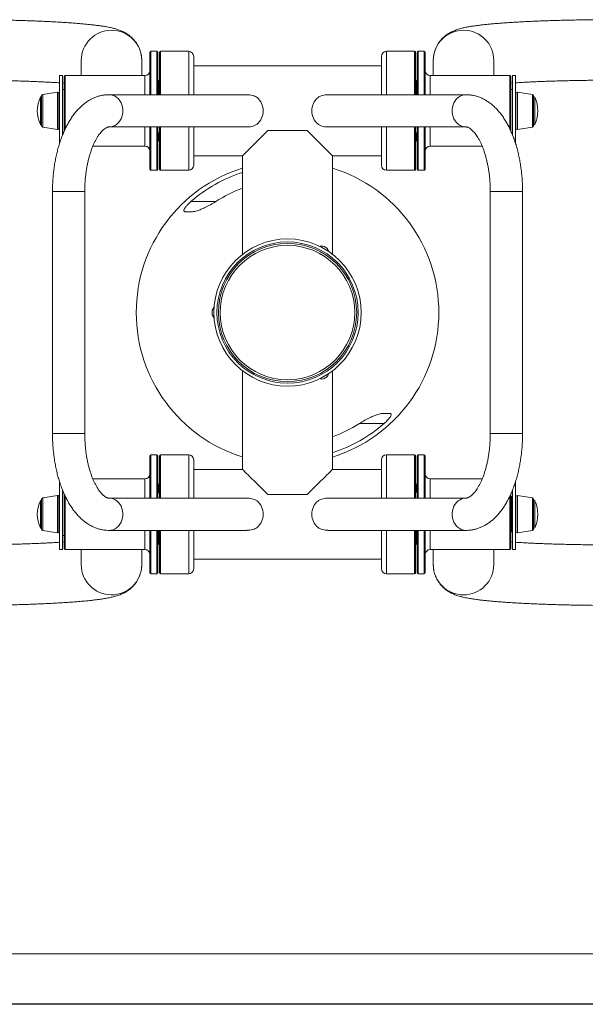
# Model space of a CAD drawing. Units: millimetres. Extents: x 0 to 420, y 0 to 297.
# Drawn here: x 62 to 118, y 0 to 98 of the extents above; entities that cross this region are included whole.
import ezdxf

# ---------------------------------------------------------------- set-up
doc = ezdxf.new("R2010")
doc.units = ezdxf.units.MM
doc.layers.add('EBLAYER1', color=7, linetype='Continuous')

msp = doc.modelspace()

# ---------------------------------------------------------------- linework, layer by layer
at = {"color": 7, "linetype": 'Continuous', "lineweight": 15}
for p, q in [((74.730202, 90.186319), (74.730202, 94.386317)), ((75.430202, 94.486319), (74.830202, 94.486319)), ((75.530202, 94.386317), (75.530202, 90.186319)), ((75.680202, 90.186319), (75.680202, 94.386317)), ((78.580203, 94.486319), (75.780202, 94.486319)), ((79.080202, 93.98632), (79.080202, 90.186319)), ((97.680203, 90.186319), (97.680203, 93.98632)), ((100.980203, 94.486319), (98.180202, 94.486319)), ((101.080203, 94.386317), (101.080203, 90.186319)), ((101.230202, 90.186319), (101.230202, 94.386589)), ((101.930202, 94.486587), (101.330202, 94.486587)), ((102.030202, 94.386589), (102.030202, 90.186319)), ((67.930202, 93.581278), (67.930202, 92.086319)), ((73.930202, 92.086319), (73.930202, 93.581278)), ((97.680203, 93.036318), (79.080202, 93.036318)), ((102.830444, 93.619161), (102.830203, 93.581151)), ((102.830203, 93.581151), (102.830203, 92.086588)), ((108.830203, 92.086588), (108.830203, 93.581151)), ((66.080202, 92.086319), (65.780203, 92.086319)), ((65.780203, 85.340347), (65.780203, 92.086319)), ((66.080202, 86.184747), (66.080202, 92.086319)), ((66.330202, 92.086319), (66.230203, 91.986318)), ((66.230203, 88.349128), (66.230203, 91.986318)), ((74.230203, 92.086319), (66.330202, 92.086319)), ((66.330202, 92.086319), (66.330202, 88.342152)), ((110.430203, 92.086588), (102.530202, 92.086588)), ((110.530202, 91.986588), (110.430203, 92.086588)), ((110.430203, 88.342441), (110.430203, 92.086588)), ((110.530202, 91.986588), (110.530202, 88.349416)), ((110.980202, 92.086319), (110.680203, 92.086319)), ((110.680203, 86.182333), (110.680203, 92.086319)), ((110.980202, 85.34011), (110.980202, 92.086319)), ((66.080202, 91.345212), (66.230203, 91.334892)), ((75.630203, 91.561319), (75.530202, 91.561319)), ((75.680202, 91.586319), (75.630203, 91.586319)), ((75.630203, 91.586319), (75.630203, 90.186319)), ((101.130202, 91.586319), (101.080203, 91.586319)), ((101.130202, 91.586319), (101.130202, 90.186319)), ((101.230202, 91.561319), (101.130202, 91.561319)), ((110.530202, 91.334855), (110.680203, 91.344831)), ((63.980202, 90.057937), (63.980202, 89.148255)), ((65.568694, 90.43452), (64.107045, 90.206138)), ((65.630202, 90.436319), (65.591851, 90.436319)), ((66.230203, 90.686319), (66.080202, 90.686319)), ((84.374813, 90.186319), (70.680202, 90.186319)), ((106.080202, 90.186319), (92.385592, 90.186319)), ((110.680203, 90.686319), (110.530202, 90.686319)), ((111.168554, 90.436319), (111.130203, 90.436319)), ((112.653359, 90.206138), (111.191711, 90.43452)), ((112.780203, 87.114701), (112.780203, 90.057937)), ((63.980202, 89.148255), (63.980202, 87.114701)), ((66.230203, 86.547442), (66.230203, 88.349128)), ((66.330202, 88.342152), (66.330202, 86.757507)), ((110.430203, 86.766011), (110.430203, 88.342441)), ((110.530202, 88.349416), (110.530202, 86.545733)), ((64.107045, 86.966499), (65.568694, 86.738118)), ((70.680202, 86.986319), (84.375762, 86.986319)), ((74.730202, 82.786319), (74.730202, 86.986319)), ((75.530202, 86.986319), (75.530202, 82.786319)), ((75.680202, 82.786319), (75.680202, 86.986319)), ((79.080202, 86.986319), (79.080202, 83.186318)), ((92.384643, 86.986319), (106.080202, 86.986319)), ((97.680203, 83.186318), (97.680203, 86.986319)), ((101.080203, 86.986319), (101.080203, 82.786319)), ((101.230202, 82.786587), (101.230202, 86.986319)), ((102.030202, 86.986319), (102.030202, 82.786587)), ((111.191711, 86.738118), (112.653359, 86.966499)), ((65.591851, 86.736319), (65.630202, 86.736319)), ((66.080202, 86.486319), (66.20018, 86.486319)), ((75.630203, 86.372021), (75.630203, 85.586319)), ((90.330202, 86.636319), (86.430202, 86.636319)), ((101.130202, 86.379384), (101.130202, 85.586319)), ((110.56043, 86.486319), (110.680203, 86.486319)), ((111.130203, 86.736319), (111.168554, 86.736319)), ((69.083777, 85.086319), (74.230203, 85.086319)), ((75.530202, 85.611319), (75.630203, 85.611319)), ((75.630203, 85.586319), (75.680202, 85.586319)), ((101.080203, 85.586319), (101.130202, 85.586319)), ((101.130202, 85.611319), (101.230202, 85.611319)), ((102.530202, 85.086588), (107.678124, 85.086588)), ((79.080202, 84.136318), (83.930202, 84.136318)), ((83.930202, 84.136318), (83.930202, 74.373157)), ((92.830202, 84.136318), (97.680203, 84.136318)), ((92.830202, 74.373157), (92.830202, 84.136318)), ((74.830202, 82.686319), (75.430202, 82.686319)), ((75.780202, 82.686319), (78.580203, 82.686319)), ((98.180202, 82.686319), (100.980203, 82.686319)), ((101.330202, 82.686587), (101.930202, 82.686587)), ((65.080203, 80.586318), (65.080203, 56.586319)), ((68.280202, 56.586319), (68.280202, 80.586318)), ((108.480203, 80.586318), (108.480203, 56.586319)), ((111.680202, 56.586319), (111.680202, 80.586318)), ((80.894115, 68.586319), (80.894115, 68.726319)), ((80.894115, 68.446319), (80.894115, 68.586319)), ((81.080202, 68.586319), (81.080202, 69.080819)), ((81.080202, 68.091819), (81.080202, 68.586319)), ((83.930202, 62.79948), (83.930202, 53.036319)), ((92.830202, 53.036319), (92.830202, 62.79948)), ((74.730202, 50.186319), (74.730202, 54.386318)), ((75.430202, 54.486318), (74.830202, 54.486318)), ((75.530202, 54.386318), (75.530202, 50.186319)), ((75.680202, 50.186319), (75.680202, 54.386318)), ((78.580203, 54.486318), (75.780202, 54.486318)), ((79.080202, 53.986319), (79.080202, 50.186319)), ((97.680203, 50.186319), (97.680203, 53.986319)), ((100.980203, 54.486318), (98.180202, 54.486318)), ((101.080203, 54.386318), (101.080203, 50.186319)), ((101.230202, 50.186319), (101.230202, 54.386318)), ((101.930202, 54.486318), (101.330202, 54.486318)), ((102.030202, 54.386318), (102.030202, 50.186319)), ((83.930202, 53.036319), (79.080202, 53.036319)), ((97.680203, 53.036319), (92.830202, 53.036319)), ((65.780203, 45.086319), (65.780203, 51.830794)), ((74.230203, 52.086318), (69.082175, 52.086318)), ((107.676628, 52.086318), (102.530202, 52.086318)), ((110.980202, 45.086319), (110.980202, 51.830912)), ((66.080202, 45.086319), (66.080202, 50.985817)), ((75.630203, 51.561319), (75.530202, 51.561319)), ((75.680202, 51.586319), (75.630203, 51.586319)), ((75.630203, 51.586319), (75.630203, 50.801817)), ((101.130202, 51.586319), (101.080203, 51.586319)), ((101.130202, 51.586319), (101.130202, 51.334782)), ((101.230202, 51.561319), (101.130202, 51.561319)), ((101.130202, 51.334782), (101.130202, 50.808275)), ((110.680203, 45.086319), (110.680203, 50.985627)), ((63.980202, 50.057936), (63.980202, 47.114701)), ((65.568694, 50.43452), (64.107045, 50.206139)), ((65.630202, 50.436318), (65.591851, 50.436318)), ((66.199974, 50.686318), (66.080202, 50.686318)), ((66.230203, 48.823491), (66.230203, 50.626916)), ((66.330202, 50.40664), (66.330202, 48.830466)), ((84.375762, 50.186319), (70.680202, 50.186319)), ((90.330202, 50.536319), (86.430202, 50.536319)), ((106.080202, 50.186319), (92.384643, 50.186319)), ((110.430203, 48.830466), (110.430203, 50.41513)), ((110.530202, 50.625194), (110.530202, 48.823491)), ((110.580203, 50.336318), (110.530202, 50.336318)), ((110.680203, 50.236318), (110.580203, 50.336318)), ((110.580203, 48.61686), (110.580203, 50.336318)), ((111.168554, 50.436318), (111.130203, 50.436318)), ((112.653359, 50.206139), (111.191711, 50.43452)), ((112.780203, 48.024382), (112.780203, 50.057936)), ((66.230203, 45.186319), (66.230203, 48.823491)), ((66.330202, 48.830466), (66.330202, 45.086319)), ((110.430203, 45.086319), (110.430203, 48.830466)), ((110.530202, 48.823491), (110.530202, 45.186319)), ((110.580203, 46.836319), (110.580203, 48.61686)), ((112.780203, 47.114701), (112.780203, 48.024382)), ((64.107045, 46.9665), (65.568694, 46.738117)), ((70.680202, 46.986318), (84.374813, 46.986318)), ((74.730202, 42.78632), (74.730202, 46.986318)), ((75.530202, 46.986318), (75.530202, 42.78632)), ((75.630203, 46.986318), (75.630203, 45.586318)), ((75.680202, 42.78632), (75.680202, 46.986318)), ((79.080202, 46.986318), (79.080202, 43.186318)), ((92.385592, 46.986318), (106.080202, 46.986318)), ((97.680203, 43.186318), (97.680203, 46.986318)), ((101.080203, 46.986318), (101.080203, 42.78632)), ((101.130202, 46.986318), (101.130202, 45.586318)), ((101.230202, 42.78632), (101.230202, 46.986318)), ((102.030202, 46.986318), (102.030202, 42.78632)), ((110.580203, 46.836319), (110.680203, 46.936319)), ((111.191711, 46.738117), (112.653359, 46.9665)), ((65.591851, 46.736318), (65.630202, 46.736318)), ((66.080202, 46.486319), (66.230203, 46.486319)), ((110.530202, 46.836319), (110.580203, 46.836319)), ((111.130203, 46.736318), (111.168554, 46.736318)), ((65.780203, 45.086319), (66.080202, 45.086319)), ((66.230203, 45.838053), (66.080202, 45.828076)), ((66.230203, 45.186319), (66.330202, 45.086319)), ((66.330202, 45.086319), (74.230203, 45.086319)), ((67.930202, 45.086319), (67.930202, 43.591755)), ((73.930202, 43.591755), (73.930202, 45.086319)), ((75.530202, 45.611318), (75.630203, 45.611318)), ((75.630203, 45.586318), (75.680202, 45.586318)), ((101.080203, 45.586318), (101.130202, 45.586318)), ((101.130202, 45.611318), (101.230202, 45.611318)), ((102.530202, 45.086319), (110.430203, 45.086319)), ((102.830203, 45.086319), (102.830203, 43.591755)), ((108.830203, 43.591755), (108.830203, 45.086319)), ((110.430203, 45.086319), (110.530202, 45.186319)), ((110.680203, 45.827881), (110.530202, 45.8382)), ((110.680203, 45.086319), (110.980202, 45.086319)), ((79.080202, 44.136319), (97.680203, 44.136319)), ((73.929961, 43.553748), (73.930202, 43.591755)), ((74.830202, 42.686318), (75.430202, 42.686318)), ((75.780202, 42.686318), (78.580203, 42.686318)), ((98.180202, 42.686318), (100.980203, 42.686318)), ((101.330202, 42.686318), (101.930202, 42.686318))]:
    msp.add_line(p, q, dxfattribs=at)
at = {"color": 8, "linetype": 'Continuous', "lineweight": 15}
for p, q in [((74.830202, 94.486319), (74.830202, 90.186319)), ((75.430202, 90.186319), (75.430202, 94.486319)), ((75.780202, 94.486319), (75.780202, 90.186319)), ((78.580203, 90.186319), (78.580203, 94.486319)), ((98.180202, 94.486319), (98.180202, 90.186319)), ((100.980203, 90.186319), (100.980203, 94.486319)), ((101.330202, 94.486587), (101.330202, 90.186319)), ((101.930202, 90.186319), (101.930202, 94.486587)), ((74.230203, 90.186319), (74.230203, 92.086319)), ((102.530202, 92.086588), (102.530202, 90.186319)), ((63.879069, 89.930139), (63.879069, 87.242498)), ((64.107045, 90.206138), (64.107045, 89.204845)), ((65.568694, 90.43452), (65.568694, 89.292053)), ((65.591851, 90.436319), (65.591851, 89.29274)), ((65.630202, 90.436319), (65.630202, 89.29274)), ((111.130203, 86.736319), (111.130203, 90.436319)), ((111.168554, 86.736319), (111.168554, 90.436319)), ((111.191711, 86.738118), (111.191711, 90.43452)), ((112.653359, 86.966499), (112.653359, 90.206138)), ((112.881335, 87.242498), (112.881335, 89.930139)), ((64.107045, 89.204845), (64.107045, 86.966499)), ((65.568694, 89.292053), (65.568694, 86.738118)), ((65.591851, 89.29274), (65.591851, 86.736319)), ((65.630202, 89.29274), (65.630202, 86.736319)), ((74.230203, 85.086319), (74.230203, 86.986319)), ((74.830202, 86.986319), (74.830202, 82.686319)), ((75.430202, 82.686319), (75.430202, 86.986319)), ((75.780202, 86.986319), (75.780202, 82.686319)), ((78.580203, 82.686319), (78.580203, 86.986319)), ((98.180202, 86.986319), (98.180202, 82.686319)), ((100.980203, 82.686319), (100.980203, 86.986319)), ((101.330202, 86.986319), (101.330202, 82.686587)), ((101.930202, 82.686587), (101.930202, 86.986319)), ((102.530202, 86.986319), (102.530202, 85.086588)), ((68.280202, 80.586318), (65.080203, 80.586318)), ((108.480203, 80.586318), (111.680202, 80.586318)), ((78.799863, 79.587559), (81.260646, 79.587559)), ((97.960542, 57.585078), (95.499759, 57.585078)), ((65.080203, 56.586319), (68.280202, 56.586319)), ((111.680202, 56.586319), (108.480203, 56.586319)), ((74.830202, 54.486318), (74.830202, 50.186319)), ((75.430202, 50.186319), (75.430202, 54.486318)), ((75.780202, 54.486318), (75.780202, 50.186319)), ((78.580203, 50.186319), (78.580203, 54.486318)), ((98.180202, 54.486318), (98.180202, 50.186319)), ((100.980203, 50.186319), (100.980203, 54.486318)), ((101.330202, 54.486318), (101.330202, 50.186319)), ((101.930202, 50.186319), (101.930202, 54.486318)), ((74.230203, 50.186319), (74.230203, 52.086318)), ((102.530202, 52.086318), (102.530202, 50.186319)), ((63.879069, 49.930139), (63.879069, 47.242499)), ((64.107045, 50.206139), (64.107045, 46.9665)), ((65.568694, 50.43452), (65.568694, 46.738117)), ((65.591851, 50.436318), (65.591851, 46.736318)), ((65.630202, 50.436318), (65.630202, 46.736318)), ((111.130203, 47.879898), (111.130203, 50.436318)), ((111.168554, 47.879898), (111.168554, 50.436318)), ((111.191711, 47.880585), (111.191711, 50.43452)), ((112.653359, 47.967792), (112.653359, 50.206139)), ((112.881335, 47.242499), (112.881335, 49.930139)), ((111.130203, 46.736318), (111.130203, 47.879898)), ((111.168554, 46.736318), (111.168554, 47.879898)), ((111.191711, 46.738117), (111.191711, 47.880585)), ((112.653359, 46.9665), (112.653359, 47.967792)), ((74.230203, 45.086319), (74.230203, 46.986318)), ((74.830202, 46.986318), (74.830202, 42.686318)), ((75.430202, 42.686318), (75.430202, 46.986318)), ((75.780202, 46.986318), (75.780202, 42.686318)), ((78.580203, 42.686318), (78.580203, 46.986318)), ((98.180202, 46.986318), (98.180202, 42.686318)), ((100.980203, 42.686318), (100.980203, 46.986318)), ((101.330202, 46.986318), (101.330202, 42.686318)), ((101.930202, 42.686318), (101.930202, 46.986318)), ((102.530202, 46.986318), (102.530202, 45.086319))]:
    msp.add_line(p, q, dxfattribs=at)
at = {"color": 8, "linetype": 'Continuous', "lineweight": 15, "flags": 128}
for points in [[(70.680296, 90.186319), (70.886722, 90.168448), (71.088627, 90.115235), (71.281409, 90.027869), (71.460761, 89.908301), (71.622677, 89.759201), (71.76354, 89.583903), (71.880202, 89.386319), (71.970059, 89.170865), (72.031103, 88.942352), (72.061969, 88.705887), (72.061969, 88.466751), (72.031103, 88.230286), (71.970059, 88.001773), (71.880202, 87.786319), (71.76354, 87.588735), (71.622677, 87.413435), (71.460761, 87.264337), (71.281409, 87.144769), (71.088627, 87.057402), (70.886722, 87.00419), (70.680202, 86.986319)], [(106.083904, 90.186313), (106.080202, 90.186319), (105.873683, 90.168448), (105.671778, 90.115235), (105.478996, 90.027869), (105.299644, 89.908301), (105.137728, 89.759201), (104.996864, 89.583903), (104.880203, 89.386319), (104.790346, 89.170865), (104.729302, 88.942352), (104.698436, 88.705887), (104.698436, 88.466751), (104.729302, 88.230286), (104.790346, 88.001773), (104.880203, 87.786319), (104.996864, 87.588735), (105.137728, 87.413435), (105.299644, 87.264337), (105.478996, 87.144769), (105.671778, 87.057402), (105.873683, 87.00419), (106.080202, 86.986319), (106.080202, 86.986319)], [(70.676501, 46.986324), (70.680202, 46.986318), (70.886722, 47.004189), (71.088627, 47.057403), (71.281409, 47.144768), (71.460761, 47.264337), (71.622677, 47.413436), (71.76354, 47.588735), (71.880202, 47.786318), (71.970059, 48.001773), (72.031103, 48.230285), (72.061969, 48.46675), (72.061969, 48.705887), (72.031103, 48.942352), (71.970059, 49.170864), (71.880202, 49.386319), (71.76354, 49.583902), (71.622677, 49.759202), (71.460761, 49.9083), (71.281409, 50.027869), (71.088627, 50.115236), (70.886722, 50.168448), (70.680202, 50.186319), (70.680202, 50.186319)], [(106.080109, 46.986318), (105.873683, 47.004189), (105.671778, 47.057403), (105.478996, 47.144768), (105.299644, 47.264337), (105.137728, 47.413436), (104.996864, 47.588735), (104.880203, 47.786318), (104.790346, 48.001773), (104.729302, 48.230285), (104.698436, 48.46675), (104.698436, 48.705887), (104.729302, 48.942352), (104.790346, 49.170864), (104.880203, 49.386319), (104.996864, 49.583902), (105.137728, 49.759202), (105.299644, 49.9083), (105.478996, 50.027869), (105.671778, 50.115236), (105.873683, 50.168448), (106.080202, 50.186319)]]:
    msp.add_lwpolyline(points, dxfattribs=at)
at = {"color": 7, "linetype": 'Continuous', "lineweight": 15, "flags": 128}
for points in [[(86.430202, 86.636319), (86.1281, 86.334216), (85.83936, 86.045476), (85.565696, 85.771812), (85.308732, 85.514848), (85.069992, 85.276108), (84.850894, 85.05701), (84.652736, 84.858853), (84.476696, 84.682812), (84.323817, 84.529934), (84.195006, 84.401122), (84.091029, 84.297145), (84.012501, 84.218617), (83.959888, 84.166004), (83.933504, 84.13962), (83.930202, 84.136318)], [(92.830202, 84.136318), (92.826901, 84.13962), (92.800516, 84.166004), (92.747904, 84.218617), (92.669376, 84.297145), (92.565398, 84.401122), (92.436587, 84.529934), (92.283709, 84.682812), (92.107668, 84.858853), (91.909511, 85.05701), (91.690412, 85.276108), (91.451673, 85.514848), (91.194709, 85.771812), (90.921045, 86.045476), (90.632305, 86.334216), (90.330202, 86.636319)], [(91.601953, 75.155554), (91.61091, 75.150383), (91.649966, 75.127834), (91.717222, 75.089004), (91.807691, 75.036771), (91.914662, 74.975011), (92.030202, 74.908304)], [(92.002002, 75.13946), (92.011231, 75.134132), (92.037514, 75.118957), (92.076848, 75.096248), (92.123246, 75.06946)], [(92.030202, 74.908304), (92.145743, 74.841597), (92.252714, 74.779837), (92.343183, 74.727605), (92.410439, 74.688774), (92.449495, 74.666226), (92.458452, 74.661054)], [(92.123246, 75.06946), (92.169644, 75.042672), (92.208978, 75.019963), (92.23526, 75.004788), (92.244489, 74.99946)], [(92.458452, 62.511583), (92.449495, 62.506412), (92.410439, 62.483863), (92.343183, 62.445032), (92.252714, 62.3928), (92.145743, 62.331041), (92.030202, 62.264333)], [(92.030202, 62.264333), (91.914662, 62.197626), (91.807691, 62.135866), (91.717222, 62.083634), (91.649966, 62.044804), (91.61091, 62.022254), (91.601953, 62.017083)], [(92.123246, 62.103177), (92.076848, 62.07639), (92.037514, 62.05368), (92.011231, 62.038506), (92.002002, 62.033178)], [(92.244489, 62.173177), (92.23526, 62.167849), (92.208978, 62.152675), (92.169644, 62.129965), (92.123246, 62.103177)], [(83.930202, 53.036319), (83.933504, 53.033017), (83.959888, 53.006633), (84.012501, 52.95402), (84.091029, 52.875492), (84.195006, 52.771515), (84.323817, 52.642704), (84.476696, 52.489825), (84.652736, 52.313784), (84.850894, 52.115627), (85.069992, 51.896529), (85.308732, 51.657789), (85.565696, 51.400826), (85.83936, 51.127162), (86.1281, 50.838422), (86.430202, 50.536319)], [(90.330202, 50.536319), (90.632305, 50.838422), (90.921045, 51.127162), (91.194709, 51.400826), (91.451673, 51.657789), (91.690412, 51.896529), (91.909511, 52.115627), (92.107668, 52.313784), (92.283709, 52.489825), (92.436587, 52.642704), (92.565398, 52.771515), (92.669376, 52.875492), (92.747904, 52.95402), (92.800516, 53.006633), (92.826901, 53.033017), (92.830202, 53.036319)]]:
    msp.add_lwpolyline(points, dxfattribs=at)
at = {"color": 7, "linetype": 'Continuous', "lineweight": 15}
for radius in [7.3, 7, 6.855655, 6.66522]:
    msp.add_circle((88.380202, 68.586319), radius, dxfattribs=at)
at = {"color": 8, "linetype": 'Continuous', "lineweight": 15}
for centre, radius, start, end in [((70.926161, 93.578011), 2.995961, 89.92271159, 179.93752623), ((70.933719, 93.577486), 2.996485, 0.07250633, 90.06725584), ((105.830167, 93.575508), 3.000041, 0.10777437, 179.16627089), ((70.930237, 43.597398), 3.000041, 180.1077738, 359.16632838), ((105.826687, 43.595546), 2.996486, 180.07250129, 270.06723235), ((105.834244, 43.59502), 2.995961, 269.92271157, 359.93755479)]:
    msp.add_arc(centre, radius, start, end, dxfattribs=at)
at = {"color": 7, "linetype": 'Continuous', "lineweight": 15}
for centre, radius, start, end in [((74.830202, 94.386319), 0.1, 90, 180), ((75.430202, 94.386319), 0.1, 0, 90), ((75.780202, 94.386319), 0.1, 90, 180), ((78.580202, 93.986319), 0.5, 0, 90), ((98.180202, 93.986319), 0.5, 90, 180), ((100.980202, 94.386319), 0.1, 360, 90), ((101.330202, 94.386588), 0.1, 90, 180), ((101.930202, 94.386588), 0.1, 0, 90), ((74.230202, 92.586319), 0.5, 270, 0), ((102.530202, 92.586588), 0.5, 180, 270), ((66.635624, 88.586319), 3.066667, 154.01076642, 205.98923358), ((63.968957, 89.886319), 0.1, 83.54334395, 154.01076642), ((64.130202, 90.057936), 0.15, 98.88065915, 180), ((65.59185, 90.286319), 0.15, 90, 98.88065915), ((65.630202, 90.286319), 0.15, 0, 90), ((84.24096, 88.586319), 1.732296, 310.07071674, 49.92928326), ((92.519445, 88.586319), 1.732296, 130.07071674, 229.92928326), ((111.130202, 90.286319), 0.15, 90, 180), ((111.168554, 90.286319), 0.15, 81.11934085, 90), ((112.630202, 90.057936), 0.15, 0, 81.11934085), ((112.791447, 89.886319), 0.1, 25.98923358, 96.45665605), ((110.124781, 88.586319), 3.066667, 334.01076642, 25.98923358), ((63.968957, 87.286319), 0.1, 205.98923358, 276.45665605), ((64.130202, 87.114701), 0.15, 180, 261.11934085), ((65.630202, 86.886319), 0.15, 270, 360), ((111.130202, 86.886319), 0.15, 180, 270), ((112.630202, 87.114701), 0.15, 278.88065915, 360), ((112.791447, 87.286319), 0.1, 263.54334395, 334.01076642), ((65.59185, 86.886319), 0.15, 261.11934085, 270), ((111.168554, 86.886319), 0.15, 270, 278.88065915), ((74.230202, 84.586319), 0.5, 0, 90), ((102.530202, 84.586588), 0.5, 90, 180), ((78.580202, 83.186319), 0.5, 270, 0), ((98.180202, 83.186319), 0.5, 180, 270), ((88.380202, 68.58756), 14.998759, 107.25897744, 252.74102256), ((74.830202, 82.786319), 0.1, 180, 270), ((75.430202, 82.786319), 0.1, 270, 0), ((75.780202, 82.786319), 0.1, 180, 270), ((88.380202, 68.58756), 14.58708, 107.76204319, 131.05390858), ((88.380202, 68.585078), 14.998759, 287.25897744, 72.74102256), ((100.980202, 82.786319), 0.1, 270, 0), ((101.330202, 82.786588), 0.1, 180, 270), ((101.930202, 82.786588), 0.1, 270, 0), ((88.380202, 68.58756), 13.10298, 109.85356591, 122.91225216), ((91.77454, 74.465483), 0.711326, 71.35080712, 104.04163568), ((91.718074, 75.007682), 0.07, 36.42482515, 60), ((91.77454, 74.465483), 0.711326, 15.95836432, 48.64919288), ((92.27233, 74.687682), 0.07, 60, 83.57517485), ((81.591528, 68.586319), 0.711326, 135.95836432, 168.64919288), ((81.591528, 68.586319), 0.711326, 191.35080712, 224.04163568), ((81.150202, 68.906319), 0.07, 180, 203.57517485), ((81.150202, 68.266319), 0.07, 156.42482515, 180), ((91.77454, 62.707154), 0.711326, 311.35080712, 344.04163568), ((91.77454, 62.707154), 0.711326, 255.95836432, 288.64919288), ((91.718074, 62.164955), 0.07, 300, 323.57517485), ((92.27233, 62.484955), 0.07, 276.42482515, 300), ((88.380202, 68.585078), 14.58708, 287.76204319, 311.05390858), ((88.380202, 68.585078), 13.10298, 289.85356591, 302.91225216), ((74.830202, 54.386319), 0.1, 90, 180), ((75.430202, 54.386319), 0.1, 0, 90), ((75.780202, 54.386319), 0.1, 90, 180), ((78.580202, 53.986319), 0.5, 0, 90), ((98.180202, 53.986319), 0.5, 90, 180), ((100.980202, 54.386319), 0.1, 360, 90), ((101.330202, 54.386319), 0.1, 90, 180), ((101.930202, 54.386319), 0.1, 0, 90), ((74.230202, 52.586319), 0.5, 270, 0), ((102.530202, 52.586319), 0.5, 180, 270), ((66.635624, 48.586319), 3.066667, 154.01076642, 205.98923358), ((63.968957, 49.886319), 0.1, 83.54334395, 154.01076642), ((64.130202, 50.057936), 0.15, 98.88065915, 180), ((65.59185, 50.286319), 0.15, 90, 98.88065915), ((65.630202, 50.286319), 0.15, 0, 90), ((84.24096, 48.586318), 1.732296, 310.07071674, 49.92928326), ((92.519445, 48.586318), 1.732296, 130.07071674, 229.92928326), ((111.130202, 50.286319), 0.15, 90, 180), ((111.168554, 50.286319), 0.15, 81.11934085, 90), ((112.630202, 50.057936), 0.15, 0, 81.11934085), ((112.791447, 49.886319), 0.1, 25.98923358, 96.45665605), ((110.124781, 48.586319), 3.066667, 334.01076642, 25.98923358), ((63.968957, 47.286319), 0.1, 205.98923358, 276.45665605), ((64.130202, 47.114701), 0.15, 180, 261.11934085), ((65.630202, 46.886319), 0.15, 270, 360), ((111.130202, 46.886319), 0.15, 180, 270), ((112.630202, 47.114701), 0.15, 278.88065915, 360), ((112.791447, 47.286319), 0.1, 263.54334395, 334.01076642), ((65.59185, 46.886319), 0.15, 261.11934085, 270), ((111.168554, 46.886319), 0.15, 270, 278.88065915), ((74.230202, 44.586319), 0.5, 0, 90), ((102.530202, 44.586319), 0.5, 90, 180), ((78.580202, 43.186319), 0.5, 270, 0), ((98.180202, 43.186319), 0.5, 180, 270), ((74.830202, 42.786319), 0.1, 180, 270), ((75.430202, 42.786319), 0.1, 270, 0), ((75.780202, 42.786319), 0.1, 180, 270), ((100.980202, 42.786319), 0.1, 270, 0), ((101.330202, 42.786319), 0.1, 180, 270), ((101.930202, 42.786319), 0.1, 270, 0)]:
    msp.add_arc(centre, radius, start, end, dxfattribs=at)
for points, knots in [([(73.930202, 93.581278), (73.927268, 93.683236), (73.921394, 93.887342), (73.874371, 94.188333), (73.801196, 94.479325), (73.702011, 94.755811), (73.580458, 95.01549), (73.439672, 95.256316), (73.283438, 95.476563), (73.115827, 95.675063), (72.940968, 95.8514), (72.762576, 96.006151), (72.583634, 96.140693), (72.405844, 96.257242), (72.229375, 96.358541), (72.052612, 96.447609), (71.872208, 96.527432), (71.682569, 96.600964), (71.474281, 96.671392), (71.229673, 96.742823), (70.911875, 96.821606), (70.547931, 96.895834), (70.15191, 96.963566), (69.761887, 97.021562), (69.353466, 97.074973), (68.920045, 97.125218), (68.474071, 97.171526), (68.011984, 97.214791), (67.532044, 97.255496), (67.033549, 97.293902), (66.516376, 97.330156), (65.980769, 97.36434), (65.427214, 97.396492), (64.856372, 97.426633), (64.269044, 97.454747), (63.666137, 97.480836), (63.048641, 97.504876), (62.417622, 97.526843), (61.774203, 97.546714), (61.119557, 97.564463), (60.454911, 97.580077), (59.781497, 97.593512), (59.100682, 97.604813), (58.413467, 97.613739), (57.892572, 97.619287), (57.600257, 97.621148), (57.539797, 97.621532)], [0, 0, 0, 0, 0.013070499, 0.026165346, 0.03904898, 0.051741537, 0.064258695, 0.076606928, 0.088791055, 0.100817594, 0.112708017, 0.124519478, 0.136364307, 0.148375382, 0.160788219, 0.173918674, 0.188183074, 0.204147675, 0.22264628, 0.245062393, 0.274101659, 0.315436355, 0.349108825, 0.380499582, 0.413678527, 0.445283049, 0.475932689, 0.505971534, 0.535591218, 0.564909547, 0.594003461, 0.622925852, 0.651714553, 0.680397262, 0.708994758, 0.737523238, 0.765995051, 0.794420306, 0.822807146, 0.851162289, 0.8794911, 0.907798308, 0.936088146, 0.964364156, 0.99262926, 1, 1, 1, 1]), ([(119.219687, 97.621345), (119.170048, 97.621034), (118.888608, 97.619274), (118.378552, 97.613886), (117.6914, 97.605073), (117.010699, 97.593886), (116.337439, 97.580563), (115.673007, 97.565069), (115.018648, 97.547448), (114.375608, 97.527715), (113.745087, 97.505896), (113.128236, 97.48203), (112.526166, 97.456128), (111.939919, 97.428234), (111.370474, 97.398356), (110.818725, 97.366518), (110.285472, 97.332721), (109.771389, 97.296964), (109.277011, 97.259209), (108.802667, 97.219393), (108.348431, 97.177385), (107.913998, 97.132979), (107.498494, 97.085807), (107.100113, 97.035225), (106.715322, 96.980063), (106.337006, 96.917986), (105.948661, 96.843379), (105.609329, 96.764294), (105.317466, 96.681123), (105.097421, 96.608089), (104.894578, 96.530156), (104.702961, 96.445399), (104.516814, 96.350933), (104.332341, 96.243582), (104.147631, 96.120108), (103.962683, 95.97751), (103.779428, 95.813535), (103.601264, 95.626999), (103.432491, 95.417998), (103.277625, 95.187776), (103.14092, 94.938693), (103.025966, 94.673739), (102.932081, 94.386252), (102.865531, 94.080155), (102.834117, 93.806502), (102.83123, 93.640293), (102.830203, 93.581151)], [0, 0, 0, 0, 0.006050985, 0.034307289, 0.062570466, 0.090843017, 0.119128124, 0.14742887, 0.175749031, 0.204092787, 0.232464837, 0.260871148, 0.289318495, 0.317815228, 0.346371663, 0.375000639, 0.403718595, 0.432546671, 0.461512806, 0.490654661, 0.520024379, 0.549696419, 0.57978118, 0.610450909, 0.641991541, 0.674923305, 0.710325181, 0.750897013, 0.77420091, 0.794252029, 0.811424475, 0.826550815, 0.840303644, 0.853190857, 0.865595663, 0.87780028, 0.889980285, 0.902217835, 0.914566527, 0.927020786, 0.939551125, 0.952127131, 0.964725519, 0.978685921, 0.992415815, 1, 1, 1, 1]), ([(57.670664, 91.620492), (57.885006, 91.618547), (58.323569, 91.614567), (58.980192, 91.605867), (59.64011, 91.595095), (60.291584, 91.582189), (60.933226, 91.56724), (61.563529, 91.550278), (62.181039, 91.53135), (62.784297, 91.510512), (63.3719, 91.487828), (63.942318, 91.46336), (64.494538, 91.437211), (65.025723, 91.409377), (65.455106, 91.385106), (65.698735, 91.369595), (65.780203, 91.364408)], [0, 0, 0, 0, 0.071369279, 0.146028158, 0.22065885, 0.29525385, 0.369804328, 0.444299554, 0.518729136, 0.593079383, 0.6673355, 0.741478944, 0.815488312, 0.889337736, 0.962995348, 1, 1, 1, 1]), ([(110.980202, 91.364413), (111.122071, 91.373189), (111.427727, 91.392097), (111.922978, 91.419355), (112.459629, 91.446481), (113.016523, 91.471957), (113.591513, 91.495743), (114.18336, 91.517742), (114.790559, 91.537885), (115.411671, 91.556114), (116.045214, 91.572372), (116.689724, 91.586605), (117.343651, 91.598805), (118.005699, 91.608816), (118.587329, 91.615992), (118.949459, 91.618931), (119.087082, 91.620048)], [0, 0, 0, 0, 0.063578111, 0.136978957, 0.210627546, 0.284481067, 0.358504365, 0.43266947, 0.506952577, 0.581334383, 0.655798593, 0.730331184, 0.804920348, 0.879555116, 0.954226556, 1, 1, 1, 1]), ([(70.680202, 90.186319), (70.60089, 90.184767), (70.409314, 90.181019), (70.106916, 90.145436), (69.77585, 90.07702), (69.450091, 89.977811), (69.13024, 89.848789), (68.816713, 89.689866), (68.509943, 89.500968), (68.210441, 89.28185), (67.918895, 89.032285), (67.6363, 88.752327), (67.363872, 88.442437), (67.103025, 88.103691), (66.85519, 87.737727), (66.621608, 87.346584), (66.403343, 86.93265), (66.201096, 86.498246), (66.015295, 86.045559), (65.846126, 85.576473), (65.693675, 85.092687), (65.557988, 84.595818), (65.439091, 84.087418), (65.337012, 83.569008), (65.25177, 83.0421), (65.183419, 82.508217), (65.131911, 81.968885), (65.097561, 81.425666), (65.082102, 80.964097), (65.080695, 80.684179), (65.080203, 80.586318)], [0, 0, 0, 0, 0.022854203, 0.055203395, 0.087582222, 0.120169124, 0.153139071, 0.186652993, 0.220851625, 0.255842759, 0.291683888, 0.328371178, 0.365829113, 0.403922269, 0.442477074, 0.481312593, 0.520272095, 0.559207213, 0.598046499, 0.636753526, 0.675313059, 0.713725684, 0.75200047, 0.790151817, 0.828196698, 0.866153373, 0.904040355, 0.941876343, 0.979679752, 1, 1, 1, 1]), ([(75.530202, 90.522156), (75.53211, 90.456444), (75.535456, 90.341222), (75.586741, 90.232876), (75.608778, 90.186319)], [0, 0, 0, 0, 0.570303556, 1, 1, 1, 1]), ([(84.374508, 90.178076), (84.468095, 90.178139), (84.654363, 90.178263), (84.928583, 90.114884), (85.164988, 90.027227), (85.300682, 89.945382), (85.356095, 89.911959)], [0, 0, 0, 0, 0.269544848, 0.5364782124, 0.8107149294, 1, 1, 1, 1]), ([(92.385897, 90.178076), (92.292309, 90.178139), (92.106042, 90.178263), (91.831821, 90.114884), (91.595416, 90.027227), (91.459722, 89.945382), (91.40431, 89.911959)], [0, 0, 0, 0, 0.269544848, 0.5364782124, 0.8107149294, 1, 1, 1, 1]), ([(101.155393, 90.186319), (101.167842, 90.209382), (101.224745, 90.314795), (101.227809, 90.431376), (101.230202, 90.522451)], [0, 0, 0, 0, 0.218789565, 1, 1, 1, 1]), ([(111.680202, 80.586318), (111.679719, 80.683276), (111.678328, 80.962226), (111.662981, 81.422719), (111.62875, 81.965593), (111.577402, 82.504405), (111.509276, 83.037595), (111.424339, 83.563663), (111.32265, 84.08114), (111.204235, 84.588566), (111.069102, 85.084547), (110.917233, 85.567664), (110.748577, 86.036532), (110.563028, 86.489751), (110.360476, 86.925827), (110.140797, 87.343189), (109.903913, 87.74007), (109.650023, 88.114303), (109.379621, 88.463507), (109.093737, 88.785068), (108.793791, 89.076558), (108.481681, 89.335844), (108.159614, 89.561342), (107.829824, 89.752183), (107.49444, 89.908133), (107.155382, 90.02941), (106.814329, 90.116632), (106.479571, 90.169101), (106.23447, 90.185348), (106.104057, 90.186169), (106.080202, 90.186319)], [0, 0, 0, 0, 0.020132903, 0.057923083, 0.095735061, 0.133583146, 0.171486605, 0.209464668, 0.247537304, 0.285725225, 0.324048477, 0.362527544, 0.401180169, 0.440019, 0.479050146, 0.518264433, 0.557630014, 0.597079806, 0.63646071, 0.675601466, 0.71429396, 0.752326985, 0.789530223, 0.825805299, 0.861140514, 0.895601944, 0.92930959, 0.962417421, 0.993125453, 1, 1, 1, 1]), ([(68.280202, 80.586318), (68.280598, 80.665644), (68.281757, 80.897576), (68.294704, 81.281395), (68.323832, 81.734729), (68.367365, 82.182005), (68.424677, 82.620754), (68.495352, 83.048599), (68.578737, 83.463193), (68.674066, 83.862262), (68.780431, 84.24362), (68.896746, 84.60516), (69.021795, 84.944933), (69.154163, 85.261127), (69.292272, 85.552124), (69.434364, 85.816551), (69.578509, 86.053329), (69.7226, 86.2617), (69.864418, 86.441365), (70.001605, 86.592441), (70.131746, 86.715578), (70.252481, 86.81206), (70.361795, 86.883931), (70.458367, 86.934046), (70.542114, 86.965688), (70.61557, 86.983408), (70.657585, 86.9853), (70.680202, 86.986319)], [0, 0, 0, 0, 0.021511973, 0.062896202, 0.104256511, 0.14555975, 0.186779238, 0.227887061, 0.268854986, 0.309654013, 0.350254244, 0.390626544, 0.430741026, 0.470571488, 0.510096457, 0.549301891, 0.588186592, 0.626771741, 0.665106794, 0.703289057, 0.741464646, 0.779816424, 0.818702025, 0.858694199, 0.900741996, 0.94656965, 1, 1, 1, 1]), ([(85.356095, 87.260679), (85.276602, 87.214297), (85.115121, 87.120078), (84.846229, 87.035535), (84.59675, 86.990299), (84.439679, 86.990494), (84.375664, 86.990573)], [0, 0, 0, 0, 0.268965115, 0.546373651, 0.815121924, 1, 1, 1, 1]), ([(91.40431, 87.260679), (91.483803, 87.214297), (91.645283, 87.120078), (91.914175, 87.035535), (92.163654, 86.990299), (92.320726, 86.990494), (92.384741, 86.990573)], [0, 0, 0, 0, 0.268965115, 0.546373651, 0.815121924, 1, 1, 1, 1]), ([(106.080202, 86.986319), (106.089014, 86.986139), (106.119909, 86.985507), (106.173341, 86.977694), (106.252783, 86.954213), (106.342329, 86.914717), (106.445723, 86.854914), (106.563036, 86.770452), (106.69304, 86.65726), (106.829219, 86.517699), (106.969816, 86.350888), (107.112903, 86.156432), (107.25652, 85.9344), (107.398764, 85.685228), (107.537872, 85.409609), (107.672166, 85.108553), (107.800074, 84.783375), (107.920173, 84.435602), (108.031166, 84.066994), (108.131905, 83.67945), (108.22138, 83.275039), (108.298725, 82.855924), (108.36321, 82.424362), (108.41424, 81.982689), (108.451364, 81.533284), (108.473767, 81.086497), (108.479962, 80.769994), (108.480177, 80.605857), (108.480203, 80.586318)], [0, 0, 0, 0, 0.0208373062, 0.0730595886, 0.1180823128, 0.1590832687, 0.1977049215, 0.2385879726, 0.2779688988, 0.3166190454, 0.3550097221, 0.393392431, 0.4318976501, 0.4706334166, 0.5096544788, 0.5489827318, 0.5886198402, 0.6285519801, 0.6687581577, 0.7092110996, 0.7498827923, 0.7907431906, 0.83176259, 0.8729118007, 0.9141626515, 0.9554870881, 0.9947012229, 1, 1, 1, 1]), ([(75.680202, 86.472738), (75.637716, 86.403693), (75.547262, 86.256694), (75.536114, 86.097193), (75.530202, 86.01261)], [0, 0, 0, 0, 0.4696973184, 1, 1, 1, 1]), ([(101.230202, 86.012903), (101.22507, 86.073241), (101.211804, 86.229227), (101.157728, 86.400745), (101.082959, 86.483119), (101.080203, 86.486155)], [0, 0, 0, 0, 0.3779482, 0.977071296, 1, 1, 1, 1]), ([(78.799863, 79.587559), (78.736936, 79.531203), (78.611171, 79.418571), (78.419283, 79.221586), (78.24795, 79.016043), (78.132449, 78.82834), (78.091044, 78.694702), (78.114612, 78.614587), (78.173329, 78.589443), (78.217787, 78.587924), (78.228473, 78.587559)], [0, 0, 0, 0, 0.138422891, 0.276647336, 0.457384058, 0.603664845, 0.724299035, 0.845167925, 0.962782174, 1, 1, 1, 1]), ([(81.260646, 79.587559), (81.085009, 79.479903), (80.728686, 79.261496), (80.235806, 79.012426), (79.799786, 78.816885), (79.46425, 78.691579), (79.172933, 78.60665), (79.025626, 78.593994), (78.950724, 78.587559)], [0, 0, 0, 0, 0.220336804, 0.447009475, 0.604772614, 0.76553259, 0.880779241, 1, 1, 1, 1]), ([(78.228473, 78.587559), (78.337133, 78.587559), (78.555216, 78.587559), (78.81858, 78.587559), (78.950724, 78.587559)], [0, 0, 0, 0, 0.498245794, 1, 1, 1, 1]), ([(95.499759, 57.585078), (95.675395, 57.692734), (96.031719, 57.911141), (96.524599, 58.160211), (96.960619, 58.355753), (97.296155, 58.481058), (97.587472, 58.565988), (97.734778, 58.578643), (97.80968, 58.585078)], [0, 0, 0, 0, 0.220336804, 0.447009475, 0.604772614, 0.76553259, 0.880779241, 1, 1, 1, 1]), ([(98.531931, 58.585078), (98.423272, 58.585078), (98.205189, 58.585078), (97.941824, 58.585078), (97.80968, 58.585078)], [0, 0, 0, 0, 0.498245794, 1, 1, 1, 1]), ([(97.960542, 57.585078), (98.023469, 57.641434), (98.149234, 57.754066), (98.341122, 57.951052), (98.512454, 58.156595), (98.627955, 58.344297), (98.66936, 58.477935), (98.645792, 58.558051), (98.587075, 58.583195), (98.542618, 58.584713), (98.531931, 58.585078)], [0, 0, 0, 0, 0.138422891, 0.276647336, 0.457384058, 0.603664845, 0.724299035, 0.845167925, 0.962782174, 1, 1, 1, 1]), ([(65.080203, 56.586319), (65.080686, 56.489361), (65.082076, 56.210411), (65.097424, 55.749918), (65.131654, 55.207044), (65.183003, 54.668232), (65.251129, 54.135043), (65.336065, 53.608975), (65.437755, 53.091498), (65.556169, 52.584071), (65.691303, 52.08809), (65.843172, 51.604974), (66.011828, 51.136106), (66.197377, 50.682887), (66.399929, 50.24681), (66.619608, 49.829449), (66.856491, 49.432568), (67.110382, 49.058334), (67.380783, 48.70913), (67.666668, 48.387569), (67.966614, 48.096079), (68.278724, 47.836794), (68.600791, 47.611295), (68.930581, 47.420454), (69.265965, 47.264504), (69.605023, 47.143227), (69.946076, 47.056005), (70.280834, 47.003537), (70.525934, 46.98729), (70.656347, 46.986468), (70.680202, 46.986318)], [0, 0, 0, 0, 0.020132903, 0.057923083, 0.095735061, 0.133583146, 0.171486605, 0.209464668, 0.247537304, 0.285725225, 0.324048477, 0.362527544, 0.401180169, 0.440019, 0.479050146, 0.518264433, 0.557630014, 0.597079806, 0.63646071, 0.675601466, 0.71429396, 0.752326985, 0.789530223, 0.825805299, 0.861140514, 0.895601944, 0.92930959, 0.962417421, 0.993125453, 1, 1, 1, 1]), ([(70.680202, 50.186319), (70.671391, 50.186499), (70.640496, 50.18713), (70.587064, 50.194944), (70.507622, 50.218424), (70.418076, 50.25792), (70.314681, 50.317724), (70.197369, 50.402186), (70.067365, 50.515377), (69.931185, 50.654938), (69.790589, 50.821749), (69.647501, 51.016206), (69.503885, 51.238238), (69.361641, 51.48741), (69.222533, 51.763029), (69.088239, 52.064084), (68.96033, 52.389262), (68.840232, 52.737036), (68.729238, 53.105643), (68.6285, 53.493187), (68.539025, 53.897599), (68.46168, 54.316714), (68.397194, 54.748275), (68.346164, 55.189948), (68.309041, 55.639353), (68.286638, 56.08614), (68.280442, 56.402644), (68.280227, 56.56678), (68.280202, 56.586319)], [0, 0, 0, 0, 0.0208373062, 0.0730595886, 0.1180823128, 0.1590832687, 0.1977049215, 0.2385879726, 0.2779688988, 0.3166190454, 0.3550097221, 0.393392431, 0.4318976501, 0.4706334166, 0.5096544788, 0.5489827318, 0.5886198402, 0.6285519801, 0.6687581577, 0.7092110996, 0.7498827923, 0.7907431906, 0.83176259, 0.8729118007, 0.9141626515, 0.9554870881, 0.9947012229, 1, 1, 1, 1]), ([(108.480203, 56.586319), (108.479807, 56.506993), (108.478648, 56.275062), (108.4657, 55.891242), (108.436572, 55.437909), (108.39304, 54.990632), (108.335727, 54.551883), (108.265053, 54.124038), (108.181667, 53.709444), (108.086338, 53.310376), (107.979973, 52.929017), (107.863659, 52.567477), (107.738609, 52.227705), (107.606242, 51.91151), (107.468133, 51.620514), (107.326041, 51.356086), (107.181896, 51.119308), (107.037805, 50.910937), (106.895987, 50.731272), (106.7588, 50.580196), (106.628659, 50.457059), (106.507924, 50.360577), (106.398609, 50.288706), (106.302037, 50.238592), (106.218291, 50.20695), (106.144835, 50.189229), (106.102819, 50.187337), (106.080202, 50.186319)], [0, 0, 0, 0, 0.021511973, 0.062896202, 0.104256511, 0.14555975, 0.186779238, 0.227887061, 0.268854986, 0.309654013, 0.350254244, 0.390626544, 0.430741026, 0.470571488, 0.510096457, 0.549301891, 0.588186592, 0.626771741, 0.665106794, 0.703289057, 0.741464646, 0.779816424, 0.818702025, 0.858694199, 0.900741996, 0.94656965, 1, 1, 1, 1]), ([(106.080202, 46.986318), (106.159515, 46.98787), (106.351091, 46.991619), (106.653489, 47.027202), (106.984554, 47.095617), (107.310314, 47.194826), (107.630164, 47.323848), (107.943692, 47.482772), (108.250462, 47.67167), (108.549963, 47.890788), (108.84151, 48.140352), (109.124105, 48.42031), (109.396533, 48.7302), (109.65738, 49.068947), (109.905215, 49.434911), (110.138796, 49.826053), (110.357062, 50.239987), (110.559309, 50.674391), (110.745109, 51.127078), (110.914278, 51.596165), (111.066729, 52.07995), (111.202417, 52.576819), (111.321314, 53.08522), (111.423392, 53.603629), (111.508635, 54.130537), (111.576985, 54.66442), (111.628494, 55.203752), (111.662844, 55.746972), (111.678303, 56.208541), (111.67971, 56.488459), (111.680202, 56.586319)], [0, 0, 0, 0, 0.022854203, 0.055203395, 0.087582222, 0.120169124, 0.153139071, 0.186652993, 0.220851625, 0.255842759, 0.291683888, 0.328371178, 0.365829113, 0.403922269, 0.442477074, 0.481312593, 0.520272095, 0.559207213, 0.598046499, 0.636753526, 0.675313059, 0.713725684, 0.75200047, 0.790151817, 0.828196698, 0.866153373, 0.904040355, 0.941876343, 0.979679752, 1, 1, 1, 1]), ([(75.530202, 51.160004), (75.535333, 51.099666), (75.548596, 50.943679), (75.602701, 50.772148), (75.677446, 50.689787), (75.680202, 50.68675)], [0, 0, 0, 0, 0.377941326, 0.977063819, 1, 1, 1, 1]), ([(101.080203, 50.699874), (101.122689, 50.768919), (101.213143, 50.915918), (101.224291, 51.07542), (101.230202, 51.160004)], [0, 0, 0, 0, 0.4696961871, 1, 1, 1, 1]), ([(85.356095, 49.911958), (85.276602, 49.95834), (85.115121, 50.05256), (84.846229, 50.137102), (84.59675, 50.182338), (84.439679, 50.182144), (84.375664, 50.182064)], [0, 0, 0, 0, 0.268965115, 0.546373651, 0.815121924, 1, 1, 1, 1]), ([(91.40431, 49.911958), (91.483803, 49.95834), (91.645283, 50.05256), (91.914175, 50.137102), (92.163654, 50.182338), (92.320726, 50.182144), (92.384741, 50.182064)], [0, 0, 0, 0, 0.268965115, 0.546373651, 0.815121924, 1, 1, 1, 1]), ([(75.604878, 46.986318), (75.592479, 46.963344), (75.535638, 46.858023), (75.532587, 46.741534), (75.530202, 46.650456)], [0, 0, 0, 0, 0.218135705, 1, 1, 1, 1]), ([(84.374508, 46.994561), (84.468095, 46.994499), (84.654363, 46.994374), (84.928583, 47.057753), (85.164988, 47.145411), (85.300682, 47.227256), (85.356095, 47.260678)], [0, 0, 0, 0, 0.269544848, 0.5364782124, 0.8107149294, 1, 1, 1, 1]), ([(92.385897, 46.994561), (92.292309, 46.994499), (92.106042, 46.994374), (91.831821, 47.057753), (91.595416, 47.145411), (91.459722, 47.227256), (91.40431, 47.260678)], [0, 0, 0, 0, 0.269544848, 0.5364782124, 0.8107149294, 1, 1, 1, 1]), ([(101.230202, 46.650456), (101.228294, 46.716167), (101.224947, 46.831398), (101.173658, 46.939753), (101.151617, 46.986318)], [0, 0, 0, 0, 0.5702539375, 1, 1, 1, 1]), ([(65.780203, 45.808493), (65.638334, 45.799717), (65.332678, 45.780809), (64.837427, 45.753551), (64.300776, 45.726425), (63.743883, 45.700948), (63.168891, 45.677164), (62.577045, 45.655165), (61.969845, 45.63502), (61.348734, 45.616791), (60.715191, 45.600534), (60.07068, 45.5863), (59.416754, 45.574103), (58.754706, 45.564088), (58.173076, 45.556916), (57.810946, 45.553975), (57.673323, 45.552858)], [0, 0, 0, 0, 0.063578116, 0.136978863, 0.210627457, 0.284481074, 0.358504287, 0.432669397, 0.506952515, 0.58133439, 0.655798605, 0.730331151, 0.80492036, 0.879555137, 0.954226551, 1, 1, 1, 1]), ([(119.089743, 45.552622), (118.8754, 45.554568), (118.436835, 45.55855), (117.780209, 45.567247), (117.120289, 45.578017), (116.468815, 45.590925), (115.827172, 45.605869), (115.196867, 45.622833), (114.579356, 45.641756), (113.976098, 45.662593), (113.388496, 45.685275), (112.818076, 45.709745), (112.265853, 45.73589), (111.734667, 45.76372), (111.30529, 45.787991), (111.061665, 45.8035), (110.980202, 45.808685)], [0, 0, 0, 0, 0.071369988, 0.1460289, 0.220659907, 0.295254988, 0.369805495, 0.444301063, 0.518730671, 0.593080949, 0.667337177, 0.741480796, 0.815490455, 0.889340132, 0.962997772, 1, 1, 1, 1]), ([(57.540717, 39.551561), (57.590357, 39.551872), (57.871797, 39.553632), (58.381852, 39.559025), (59.069004, 39.56783), (59.749706, 39.579025), (60.422966, 39.592341), (61.087398, 39.607836), (61.741756, 39.625461), (62.384797, 39.645195), (63.015318, 39.667008), (63.632168, 39.690881), (64.234238, 39.716776), (64.820485, 39.744672), (65.389931, 39.77455), (65.941679, 39.806388), (66.474934, 39.840184), (66.989014, 39.875941), (67.483394, 39.913697), (67.957738, 39.953512), (68.411973, 39.995521), (68.846408, 40.039925), (69.261909, 40.087103), (69.660293, 40.13768), (70.045083, 40.192842), (70.423397, 40.254925), (70.811745, 40.329525), (71.151075, 40.408614), (71.442939, 40.491788), (71.662983, 40.564814), (71.865826, 40.642756), (72.057445, 40.727504), (72.24359, 40.821977), (72.428064, 40.929323), (72.612773, 41.052798), (72.797722, 41.195395), (72.980976, 41.35937), (73.159142, 41.545907), (73.327913, 41.754912), (73.482781, 41.985129), (73.619483, 42.234215), (73.73444, 42.499168), (73.828324, 42.786654), (73.894873, 43.092752), (73.926287, 43.366404), (73.929175, 43.532612), (73.930202, 43.591755)], [0, 0, 0, 0, 0.00605098, 0.034307285, 0.062570472, 0.090843012, 0.119128117, 0.147428863, 0.175749049, 0.204092781, 0.232464829, 0.260871144, 0.289318487, 0.31781522, 0.346371656, 0.37500067, 0.403718587, 0.432546705, 0.461512796, 0.490654652, 0.520024417, 0.54969641, 0.579781229, 0.610450899, 0.641991531, 0.674923358, 0.710325171, 0.750897016, 0.774200913, 0.794252068, 0.811424536, 0.826550849, 0.840303711, 0.853190884, 0.865595691, 0.877800308, 0.889980312, 0.902217799, 0.914566574, 0.927020796, 0.939551232, 0.95212709, 0.964725521, 0.978686034, 0.992415815, 1, 1, 1, 1]), ([(102.830203, 43.591755), (102.833137, 43.489796), (102.83901, 43.28569), (102.886033, 42.984698), (102.959209, 42.693708), (103.058394, 42.417222), (103.179946, 42.157544), (103.320735, 41.91672), (103.476966, 41.69647), (103.644581, 41.497975), (103.819436, 41.321637), (103.997831, 41.166889), (104.176771, 41.032346), (104.354561, 40.915802), (104.531024, 40.814505), (104.707783, 40.725441), (104.88818, 40.645619), (105.077811, 40.572094), (105.28608, 40.501673), (105.530667, 40.430247), (105.848431, 40.351474), (106.212343, 40.277254), (106.608336, 40.209524), (106.998348, 40.151532), (107.406763, 40.098123), (107.84017, 40.047882), (108.286134, 40.001576), (108.748208, 39.958315), (109.228134, 39.917608), (109.72662, 39.879207), (110.243778, 39.84295), (110.779374, 39.808773), (111.332919, 39.776618), (111.903751, 39.746482), (112.491069, 39.718366), (113.093967, 39.692282), (113.711454, 39.668241), (114.342467, 39.646275), (114.985879, 39.626403), (115.640517, 39.608654), (116.305157, 39.59304), (116.978566, 39.579605), (117.659377, 39.568304), (118.346587, 39.559378), (118.867596, 39.55383), (119.160026, 39.551968), (119.220602, 39.551582)], [0, 0, 0, 0, 0.013070465, 0.026165179, 0.039048567, 0.051740981, 0.064258034, 0.076606134, 0.088790001, 0.100816304, 0.11270652, 0.124517618, 0.136362121, 0.148372762, 0.160785079, 0.17391491, 0.188178412, 0.204141949, 0.222639271, 0.245053511, 0.274089898, 0.315420543, 0.349093994, 0.380485243, 0.413664761, 0.445269578, 0.475919334, 0.50595818, 0.535577926, 0.564896192, 0.593990062, 0.622912459, 0.651701104, 0.680383759, 0.708981259, 0.737509625, 0.765981379, 0.794406652, 0.822793481, 0.851148471, 0.879477212, 0.907784454, 0.936074165, 0.964350029, 0.992615194, 1, 1, 1, 1])]:
    msp.add_open_spline(points, degree=3, knots=knots, dxfattribs=at)
at = {"layer": 'EBLAYER1', "linetype": 'Continuous', "lineweight": 15}
msp.add_line((25, 5), (415, 5), dxfattribs=at)
at = {"layer": 'EBLAYER1', "linetype": 'Continuous'}
msp.add_line((420, 0), (0, 0), dxfattribs=at)

doc.saveas('drawing.dxf')
